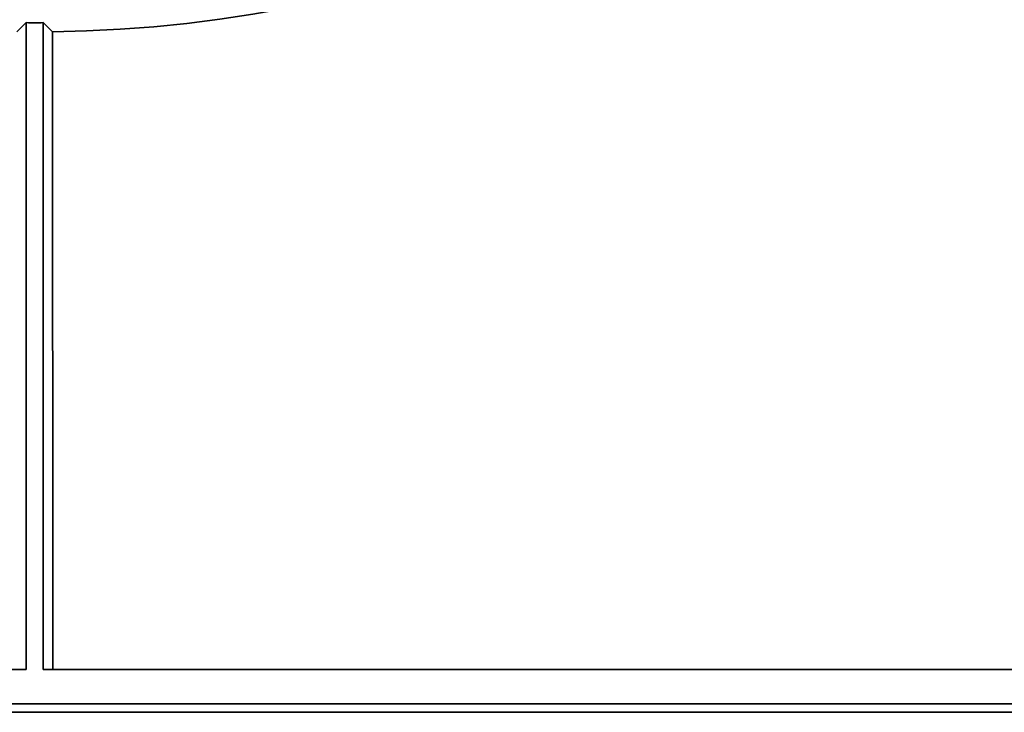
# Model space of a CAD drawing. Units: millimetres. Extents: x 40 to 2075, y 5 to 1455.
# Drawn here: x 1230 to 1345, y 934 to 1015 of the extents above; entities that cross this region are included whole.
import ezdxf

# ---------------------------------------------------------------- set-up
doc = ezdxf.new("R2010")
doc.units = ezdxf.units.MM
doc.header["$LTSCALE"] = 5
doc.linetypes.add('SLD-Сплошная', pattern=[0])

msp = doc.modelspace()

# ---------------------------------------------------------------- linework, layer by layer
at = {"color": 7, "linetype": 'SLD-Сплошная', "lineweight": 35}
for p, q in [((1229.848, 1013.267), (1230.931, 1014.339)), ((1230.931, 1014.339), (1230.931, 938.663)), ((1232.931, 1014.339), (1234.013, 1013.267)), ((1232.931, 938.663), (1232.931, 1014.339)), ((1234.059, 938.663), (1234.013, 1013.267)), ((1230.931, 938.663), (1037.552, 938.663)), ((1426.309, 938.663), (1232.931, 938.663)), ((1035.431, 934.663), (1428.431, 934.663)), ((1394.129, 933.663), (1069.732, 933.663))]:
    msp.add_line(p, q, dxfattribs=at)
msp.add_arc((1231.931, 1170.409), 156.073, 269.63289, 270.36711, dxfattribs=at)
for centre, major_axis, start_param, end_param in [((1231.931, 1170.313), (0, 157.06), 3.1548524, 4.6955559), ((1231.931, 1170.501), (0, 150.702), 2.4006053, 3.88258)]:
    msp.add_ellipse(centre, major_axis=major_axis, ratio=0.9999998, start_param=start_param, end_param=end_param, dxfattribs=at)

doc.saveas('drawing.dxf')
